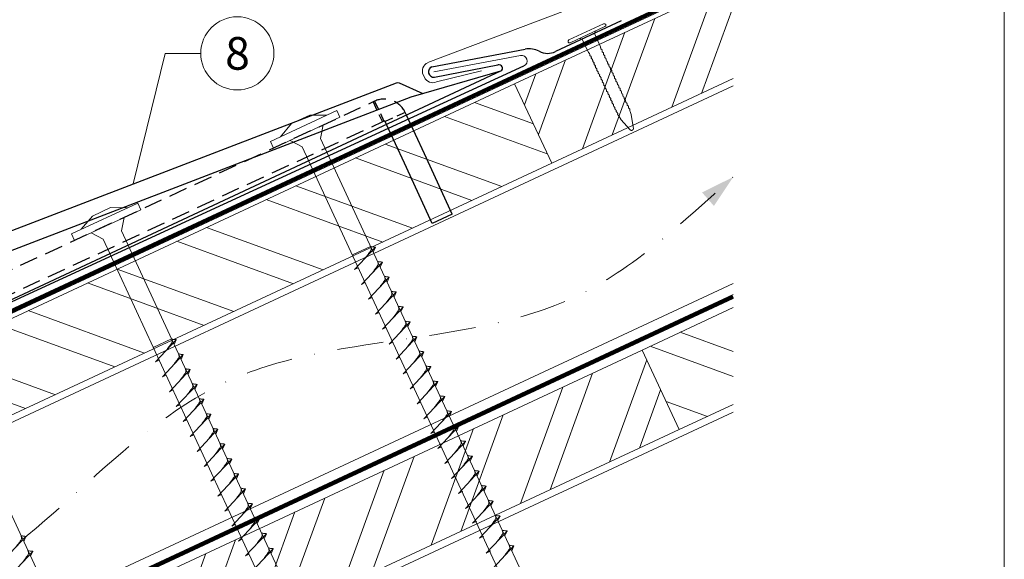
# Model space of a CAD drawing. Units: millimetres. Extents: x 0 to 70034, y 0 to 4832.
# Drawn here: x 67894 to 68164, y 669 to 817 of the extents above; entities that cross this region are included whole.
import ezdxf
from ezdxf.enums import TextEntityAlignment as Align

# ---------------------------------------------------------------- set-up
doc = ezdxf.new("R2010")
doc.units = ezdxf.units.MM
for name, pattern in [('GESTRICHELT', [0.75, 0.5, -0.25]), ('STRICHPUNKT', [25.4, 12.7, -6.35, 0, -6.35]), ('Trennlage', [30, 12, -18])]:
    doc.linetypes.add(name, pattern=pattern)
for name, color, linetype, lineweight, true_color in [('01_PREFA-Dachprodukt', 7, 'Continuous', 25, 0xe1000f), ('02_Befestigung', 7, 'Continuous', 15, 0xff7f7f), ('02_Kantteile', 7, 'Continuous', 25, 0xff7f7f), ('02_Nägel', 7, 'Continuous', 15, 0xff7f7f), ('04_Trennlage', 7, 'Continuous', 25, 0x505f69), ('04_Trennlage_Linie', 7, 'Continuous', 0, 0x505f69), ('04_Unterdach', 7, 'Continuous', 25, 0x505f69), ('04_Unterdach_Linie', 7, 'Continuous', 0, 0x505f69), ('06_Holz', 7, 'Continuous', 15, 0x8296a0), ('06_Holzschfraffur', 7, 'Continuous', 13, 0xdce6eb), ('08_Bemassung', 7, 'Continuous', 5, 0x505f69), ('09_Luft', 7, 'Continuous', 5, 0x8296a0), ('10_Blattrahmen', 7, 'Continuous', 20, 0x000000), ('PREFA ROT 1 - dunkel', 7, 'Continuous', 15, 0xe2001a)]:
    doc.layers.add(name, color=color, linetype=linetype, lineweight=lineweight, true_color=true_color)
doc.styles.add('PREFA_Standard', font='arial.ttf', dxfattribs={"height": 20})

# ---------------------------------------------------------------- blocks, each defined once
blk = doc.blocks.new('A$C59302EF3')
at = {"layer": '02_Befestigung', "ltscale": 5}
for p, q in [((-46.46, 26.58), (-27.32, 32.39)), ((-26.74, 30.48), (-27.32, 32.39)), ((-45.88, 24.67), (-26.74, 30.48)), ((-43.59, 27.45), (-40.11, 30.6)), ((-34.84, 32.2), (-40.11, 30.6)), ((-30.2, 31.52), (-34.84, 32.2)), ((-32.81, 25.5), (-31.53, 29.03)), ((-45.88, 24.67), (-46.46, 26.58)), ((-38.07, 23.9), (-41.1, 26.12)), ((26.16, -168.74), (-32.81, 25.5)), ((-38.07, 23.9), (20.9, -170.34)), ((-103.91, 9.14), (-84.77, 14.95)), ((-92.29, 14.76), (-97.55, 13.16)), ((-87.64, 14.08), (-92.29, 14.76)), ((-84.19, 13.04), (-84.77, 14.95)), ((-103.33, 7.23), (-84.19, 13.04)), ((-101.04, 10.01), (-97.55, 13.16)), ((-90.25, 8.06), (-88.97, 11.59)), ((-103.33, 7.23), (-103.91, 9.14)), ((-95.52, 6.46), (-98.54, 8.68)), ((-95.52, 6.46), (-36.54, -187.78)), ((-31.28, -186.18), (-90.25, 8.06)), ((-23.34, -5.68), (-28.61, -7.27)), ((-28.54, -11.29), (-22.07, -6.08)), ((-22.07, -6.08), (-22.84, -7.32)), ((-88.66, -203.6), (-147.63, -9.36)), ((-27.23, -15.59), (-20.76, -10.39)), ((-20.76, -10.39), (-21.54, -11.63)), ((-28.54, -11.29), (-27.49, -10.94)), ((-27.23, -15.59), (-26.19, -15.25)), ((-25.92, -19.9), (-19.46, -14.69)), ((-19.46, -14.69), (-20.23, -15.93)), ((-25.92, -19.9), (-24.88, -19.55)), ((-24.62, -24.21), (-18.15, -19)), ((-18.15, -19), (-18.92, -20.24)), ((-80.79, -23.12), (-86.05, -24.71)), ((-85.98, -28.73), (-79.52, -23.52)), ((-79.52, -23.52), (-80.29, -24.76)), ((-24.62, -24.21), (-23.57, -23.86)), ((-23.31, -28.51), (-16.84, -23.3)), ((-16.84, -23.3), (-17.62, -24.55)), ((-85.98, -28.73), (-84.94, -28.38)), ((-84.67, -33.03), (-78.21, -27.83)), ((-78.21, -27.83), (-78.98, -29.07)), ((-23.31, -28.51), (-22.27, -28.16)), ((-22, -32.82), (-15.54, -27.61)), ((-15.54, -27.61), (-16.31, -28.85)), ((-83.37, -37.34), (-76.9, -32.13)), ((-76.9, -32.13), (-77.67, -33.37)), ((-20.69, -37.12), (-14.23, -31.92)), ((-14.23, -31.92), (-15, -33.16)), ((-84.67, -33.03), (-83.63, -32.69)), ((-22, -32.82), (-20.96, -32.47)), ((-83.37, -37.34), (-82.32, -36.99)), ((-82.06, -41.65), (-75.59, -36.44)), ((-75.59, -36.44), (-76.37, -37.68)), ((-20.69, -37.12), (-19.65, -36.78)), ((-19.39, -41.43), (-12.92, -36.22)), ((-12.92, -36.22), (-13.69, -37.46)), ((-82.06, -41.65), (-81.02, -41.3)), ((-80.75, -45.95), (-74.29, -40.74)), ((-74.29, -40.74), (-75.06, -41.98)), ((-19.39, -41.43), (-18.34, -41.08)), ((-18.08, -45.74), (-11.61, -40.53)), ((-11.61, -40.53), (-12.39, -41.77)), ((-80.75, -45.95), (-79.71, -45.6)), ((-79.45, -50.26), (-72.98, -45.05)), ((-72.98, -45.05), (-73.75, -46.29)), ((-18.08, -45.74), (-17.04, -45.39)), ((-16.77, -50.04), (-10.31, -44.83)), ((-10.31, -44.83), (-11.08, -46.08)), ((-79.45, -50.26), (-78.4, -49.91)), ((-78.14, -54.56), (-71.67, -49.36)), ((-71.67, -49.36), (-72.45, -50.6)), ((-16.77, -50.04), (-15.73, -49.69)), ((-15.47, -54.35), (-9, -49.14)), ((-9, -49.14), (-9.77, -50.38)), ((-76.83, -58.87), (-70.37, -53.66)), ((-70.37, -53.66), (-71.14, -54.9)), ((-14.16, -58.65), (-7.69, -53.45)), ((-7.69, -53.45), (-8.47, -54.69)), ((-78.14, -54.56), (-77.09, -54.22)), ((-15.47, -54.35), (-14.42, -54)), ((-76.83, -58.87), (-75.79, -58.52)), ((-75.52, -63.17), (-69.06, -57.97)), ((-69.06, -57.97), (-69.83, -59.21)), ((-14.16, -58.65), (-13.11, -58.31)), ((-12.85, -62.96), (-6.39, -57.75)), ((-6.39, -57.75), (-7.16, -58.99)), ((-75.52, -63.17), (-74.48, -62.83)), ((-74.22, -67.48), (-67.75, -62.27)), ((-67.75, -62.27), (-68.52, -63.51)), ((-12.85, -62.96), (-11.81, -62.61)), ((-11.54, -67.26), (-5.08, -62.06)), ((-5.08, -62.06), (-5.85, -63.3)), ((-74.22, -67.48), (-73.17, -67.13)), ((-72.91, -71.79), (-66.44, -66.58)), ((-66.44, -66.58), (-67.22, -67.82)), ((-11.54, -67.26), (-10.5, -66.92)), ((-10.24, -71.57), (-3.77, -66.36)), ((-3.77, -66.36), (-4.54, -67.6)), ((-134.21, -76.29), (-127.75, -71.08)), ((-127.75, -71.08), (-128.52, -72.32)), ((-72.91, -71.79), (-71.87, -71.44)), ((-71.6, -76.09), (-65.14, -70.89)), ((-65.14, -70.89), (-65.91, -72.13)), ((-10.24, -71.57), (-9.19, -71.22)), ((-8.93, -75.88), (-2.46, -70.67)), ((-2.46, -70.67), (-3.24, -71.91)), ((-132.91, -80.6), (-126.44, -75.39)), ((-126.44, -75.39), (-127.21, -76.63)), ((-70.3, -80.4), (-63.83, -75.19)), ((-63.83, -75.19), (-64.6, -76.43)), ((-7.62, -80.19), (-1.15, -74.98)), ((-1.15, -74.98), (-1.93, -76.22)), ((-71.6, -76.09), (-70.56, -75.74)), ((-8.93, -75.88), (-7.64, -75.46)), ((-70.3, -80.4), (-69.25, -80.05)), ((-68.99, -84.7), (-62.52, -79.5)), ((-62.52, -79.5), (-63.29, -80.74)), ((-7.62, -80.19), (-6.34, -79.77)), ((-6.31, -84.5), (0.15, -79.29)), ((0.15, -79.29), (-0.62, -80.53)), ((-68.99, -84.7), (-67.94, -84.36)), ((-67.68, -89.01), (-61.21, -83.8)), ((-61.21, -83.8), (-61.99, -85.04)), ((-6.31, -84.5), (-5.03, -84.08)), ((-5, -88.81), (1.46, -83.6)), ((1.46, -83.6), (0.69, -84.84)), ((-5, -88.81), (-3.72, -88.39)), ((-3.69, -93.12), (2.77, -87.91)), ((2.77, -87.91), (2, -89.16)), ((-3.69, -93.12), (-2.41, -92.7)), ((-2.39, -97.43), (4.08, -92.23)), ((4.08, -92.23), (3.31, -93.47))]:
    blk.add_line(p, q, dxfattribs=at)
for points in [[(-25.33, -8.71), (-24.76, -8.14), (-23.96, -7.33), (-23.6, -6.95), (-23.3, -6.51), (-23.28, -6.18), (-23.34, -5.68)], [(-22.07, -6.08), (-22.14, -6.03), (-22.59, -5.93), (-23, -5.81), (-23.34, -5.68)], [(-24.02, -13.01), (-23.45, -12.44), (-22.65, -11.64), (-22.29, -11.25), (-22, -10.82), (-21.97, -10.49), (-22.04, -9.98)], [(-20.76, -10.39), (-20.83, -10.34), (-21.28, -10.24), (-21.7, -10.11), (-22.04, -9.98)], [(-22.72, -17.32), (-22.14, -16.75), (-21.34, -15.95), (-20.98, -15.56), (-20.69, -15.12), (-20.67, -14.79), (-20.73, -14.29)], [(-19.46, -14.69), (-19.53, -14.65), (-19.97, -14.54), (-20.39, -14.42), (-20.73, -14.29)], [(-21.41, -21.62), (-20.84, -21.06), (-20.04, -20.25), (-19.68, -19.87), (-19.38, -19.43), (-19.36, -19.1), (-19.42, -18.59)], [(-18.15, -19), (-18.22, -18.95), (-18.66, -18.85), (-19.08, -18.72), (-19.42, -18.59)], [(-82.78, -26.15), (-82.2, -25.58), (-81.4, -24.77), (-81.04, -24.39), (-80.75, -23.95), (-80.73, -23.62), (-80.79, -23.12)], [(-79.52, -23.52), (-79.58, -23.47), (-80.03, -23.37), (-80.45, -23.25), (-80.79, -23.12)], [(-20.1, -25.93), (-19.53, -25.36), (-18.73, -24.56), (-18.37, -24.17), (-18.07, -23.74), (-18.05, -23.41), (-18.12, -22.9)], [(-16.84, -23.3), (-16.91, -23.26), (-17.36, -23.15), (-17.78, -23.03), (-18.12, -22.9)], [(-81.47, -30.45), (-80.9, -29.88), (-80.1, -29.08), (-79.73, -28.69), (-79.44, -28.26), (-79.42, -27.93), (-79.48, -27.42)], [(-78.21, -27.83), (-78.28, -27.78), (-78.72, -27.68), (-79.14, -27.55), (-79.48, -27.42)], [(-18.8, -30.24), (-18.22, -29.67), (-17.42, -28.86), (-17.06, -28.48), (-16.77, -28.04), (-16.75, -27.71), (-16.81, -27.21)], [(-15.54, -27.61), (-15.6, -27.56), (-16.05, -27.46), (-16.47, -27.34), (-16.81, -27.21)], [(-80.16, -34.76), (-79.59, -34.19), (-78.79, -33.39), (-78.43, -33), (-78.13, -32.56), (-78.11, -32.23), (-78.17, -31.73)], [(-76.9, -32.13), (-76.97, -32.09), (-77.41, -31.98), (-77.83, -31.86), (-78.17, -31.73)], [(-17.49, -34.54), (-16.92, -33.97), (-16.12, -33.17), (-15.75, -32.78), (-15.46, -32.35), (-15.44, -32.02), (-15.5, -31.51)], [(-14.23, -31.92), (-14.3, -31.87), (-14.74, -31.77), (-15.16, -31.64), (-15.5, -31.51)], [(-78.85, -39.06), (-78.28, -38.5), (-77.48, -37.69), (-77.12, -37.31), (-76.83, -36.87), (-76.8, -36.54), (-76.87, -36.03)], [(-75.59, -36.44), (-75.66, -36.39), (-76.11, -36.29), (-76.53, -36.16), (-76.87, -36.03)], [(-16.18, -38.85), (-15.61, -38.28), (-14.81, -37.48), (-14.45, -37.09), (-14.15, -36.65), (-14.13, -36.32), (-14.19, -35.82)], [(-12.92, -36.22), (-12.99, -36.18), (-13.43, -36.07), (-13.85, -35.95), (-14.19, -35.82)], [(-77.55, -43.37), (-76.97, -42.8), (-76.17, -42), (-75.81, -41.61), (-75.52, -41.18), (-75.5, -40.85), (-75.56, -40.34)], [(-74.29, -40.74), (-74.36, -40.7), (-74.8, -40.59), (-75.22, -40.47), (-75.56, -40.34)], [(-14.87, -43.15), (-14.3, -42.59), (-13.5, -41.78), (-13.14, -41.4), (-12.85, -40.96), (-12.82, -40.63), (-12.89, -40.12)], [(-11.61, -40.53), (-11.68, -40.48), (-12.13, -40.38), (-12.55, -40.25), (-12.89, -40.12)], [(-76.24, -47.67), (-75.67, -47.11), (-74.87, -46.3), (-74.51, -45.92), (-74.21, -45.48), (-74.19, -45.15), (-74.25, -44.65)], [(-72.98, -45.05), (-73.05, -45), (-73.49, -44.9), (-73.91, -44.78), (-74.25, -44.65)], [(-13.57, -47.46), (-12.99, -46.89), (-12.19, -46.09), (-11.83, -45.7), (-11.54, -45.27), (-11.52, -44.94), (-11.58, -44.43)], [(-10.31, -44.83), (-10.38, -44.79), (-10.82, -44.68), (-11.24, -44.56), (-11.58, -44.43)], [(-74.93, -51.98), (-74.36, -51.41), (-73.56, -50.61), (-73.2, -50.22), (-72.9, -49.79), (-72.88, -49.46), (-72.94, -48.95)], [(-71.67, -49.36), (-71.74, -49.31), (-72.19, -49.2), (-72.61, -49.08), (-72.94, -48.95)], [(-12.26, -51.77), (-11.69, -51.2), (-10.89, -50.39), (-10.53, -50.01), (-10.23, -49.57), (-10.21, -49.24), (-10.27, -48.74)], [(-9, -49.14), (-9.07, -49.09), (-9.51, -48.99), (-9.93, -48.87), (-10.27, -48.74)], [(-73.63, -56.29), (-73.05, -55.72), (-72.25, -54.92), (-71.89, -54.53), (-71.6, -54.09), (-71.58, -53.76), (-71.64, -53.26)], [(-70.37, -53.66), (-70.43, -53.62), (-70.88, -53.51), (-71.3, -53.39), (-71.64, -53.26)], [(-10.95, -56.07), (-10.38, -55.5), (-9.58, -54.7), (-9.22, -54.31), (-8.92, -53.88), (-8.9, -53.55), (-8.96, -53.04)], [(-7.69, -53.45), (-7.76, -53.4), (-8.21, -53.3), (-8.62, -53.17), (-8.96, -53.04)], [(-72.32, -60.59), (-71.74, -60.02), (-70.94, -59.22), (-70.58, -58.84), (-70.29, -58.4), (-70.27, -58.07), (-70.33, -57.56)], [(-69.06, -57.97), (-69.13, -57.92), (-69.57, -57.82), (-69.99, -57.69), (-70.33, -57.56)], [(-9.64, -60.38), (-9.07, -59.81), (-8.27, -59.01), (-7.91, -58.62), (-7.62, -58.18), (-7.6, -57.85), (-7.66, -57.35)], [(-6.39, -57.75), (-6.45, -57.71), (-6.9, -57.6), (-7.32, -57.48), (-7.66, -57.35)], [(-71.01, -64.9), (-70.44, -64.33), (-69.64, -63.53), (-69.28, -63.14), (-68.98, -62.71), (-68.96, -62.38), (-69.02, -61.87)], [(-67.75, -62.27), (-67.82, -62.23), (-68.26, -62.12), (-68.68, -62), (-69.02, -61.87)], [(-8.34, -64.68), (-7.76, -64.11), (-6.96, -63.31), (-6.6, -62.93), (-6.31, -62.49), (-6.29, -62.16), (-6.35, -61.65)], [(-5.08, -62.06), (-5.15, -62.01), (-5.59, -61.91), (-6.01, -61.78), (-6.35, -61.65)], [(-69.7, -69.2), (-69.13, -68.64), (-68.33, -67.83), (-67.97, -67.45), (-67.68, -67.01), (-67.65, -66.68), (-67.72, -66.17)], [(-66.44, -66.58), (-66.51, -66.53), (-66.96, -66.43), (-67.38, -66.31), (-67.72, -66.17)], [(-7.03, -68.99), (-6.46, -68.42), (-5.66, -67.62), (-5.3, -67.23), (-5, -66.8), (-4.98, -66.47), (-5.04, -65.96)], [(-3.77, -66.36), (-3.84, -66.32), (-4.28, -66.21), (-4.7, -66.09), (-5.04, -65.96)], [(-131.01, -73.71), (-130.43, -73.14), (-129.63, -72.34), (-129.27, -71.95), (-128.98, -71.51), (-128.96, -71.18), (-129.02, -70.68)], [(-127.75, -71.08), (-127.81, -71.04), (-128.26, -70.93), (-128.68, -70.81), (-129.02, -70.68)], [(-68.4, -73.51), (-67.82, -72.94), (-67.02, -72.14), (-66.66, -71.75), (-66.37, -71.32), (-66.35, -70.99), (-66.41, -70.48)], [(-65.14, -70.89), (-65.2, -70.84), (-65.65, -70.73), (-66.07, -70.61), (-66.41, -70.48)], [(-5.72, -73.29), (-5.15, -72.73), (-4.35, -71.92), (-3.99, -71.54), (-3.7, -71.1), (-3.67, -70.77), (-3.74, -70.27)], [(-2.46, -70.67), (-2.53, -70.62), (-2.98, -70.52), (-3.4, -70.4), (-3.74, -70.27)], [(-129.7, -78.01), (-129.13, -77.45), (-128.33, -76.64), (-127.97, -76.26), (-127.67, -75.82), (-127.65, -75.49), (-127.71, -74.98)], [(-126.44, -75.39), (-126.51, -75.34), (-126.95, -75.24), (-127.37, -75.11), (-127.71, -74.98)], [(-67.09, -77.82), (-66.52, -77.25), (-65.72, -76.44), (-65.35, -76.06), (-65.06, -75.62), (-65.04, -75.29), (-65.1, -74.79)], [(-63.83, -75.19), (-63.9, -75.15), (-64.34, -75.04), (-64.76, -74.92), (-65.1, -74.79)], [(-4.41, -77.61), (-3.84, -77.04), (-3.04, -76.23), (-2.68, -75.85), (-2.39, -75.41), (-2.36, -75.08), (-2.43, -74.58)], [(-1.15, -74.98), (-1.22, -74.93), (-1.67, -74.83), (-2.09, -74.71), (-2.43, -74.58)], [(-65.78, -82.12), (-65.21, -81.55), (-64.41, -80.75), (-64.05, -80.37), (-63.75, -79.93), (-63.73, -79.6), (-63.79, -79.09)], [(-62.52, -79.5), (-62.59, -79.45), (-63.03, -79.35), (-63.45, -79.22), (-63.79, -79.09)], [(-3.11, -81.92), (-2.53, -81.35), (-1.73, -80.55), (-1.37, -80.16), (-1.08, -79.72), (-1.06, -79.39), (-1.12, -78.89)], [(0.15, -79.29), (0.09, -79.25), (-0.36, -79.14), (-0.78, -79.02), (-1.12, -78.89)], [(-64.47, -86.43), (-63.9, -85.86), (-63.1, -85.06), (-62.74, -84.67), (-62.45, -84.24), (-62.42, -83.91), (-62.49, -83.4)], [(-61.21, -83.8), (-61.28, -83.76), (-61.73, -83.65), (-62.15, -83.53), (-62.49, -83.4)], [(-1.8, -86.23), (-1.22, -85.66), (-0.42, -84.86), (-0.06, -84.47), (0.23, -84.04), (0.25, -83.71), (0.19, -83.2)], [(1.46, -83.6), (1.39, -83.56), (0.95, -83.45), (0.53, -83.33), (0.19, -83.2)], [(-0.49, -90.54), (0.09, -89.97), (0.89, -89.17), (1.25, -88.78), (1.54, -88.35), (1.56, -88.02), (1.5, -87.51)], [(2.77, -87.91), (2.7, -87.87), (2.26, -87.76), (1.84, -87.64), (1.5, -87.51)], [(0.82, -94.85), (1.39, -94.28), (2.19, -93.48), (2.55, -93.09), (2.85, -92.66), (2.87, -92.33), (2.81, -91.82)], [(4.08, -92.23), (4.01, -92.18), (3.57, -92.07), (3.15, -91.95), (2.81, -91.82)]]:
    blk.add_spline(points, degree=3, dxfattribs=at)
blk = doc.blocks.new('A$C42DF172D')
at = {"layer": '02_Kantteile', "linetype": 'GESTRICHELT', "ltscale": 5}
for p, q in [((-17.18, 33.38), (-15.42, 27.6)), ((-16.73, 33.52), (-14.97, 27.74)), ((-8.91, 29.34), (-14.69, 27.59))]:
    blk.add_line(p, q, dxfattribs=at)
at = {"layer": '02_Kantteile', "linetype": 'Continuous'}
for p, q in [((-5.26, 17.34), (-8.67, 28.55)), ((-11.04, 15.58), (-14.44, 26.78)), ((0, 0), (-5.26, 17.34)), ((-5.78, -1.75), (-11.04, 15.58)), ((0, 0), (-5.78, -1.75))]:
    blk.add_line(p, q, dxfattribs=at)
at = {"layer": '02_Kantteile', "linetype": 'GESTRICHELT', "ltscale": 10, "flags": 128}
for points in [[(-8.67, 28.55), (-8.91, 29.34, 0.414214), (-16.73, 33.52), (-17.18, 33.38), (-186.27, -17.95)], [(-14.44, 26.78), (-14.69, 27.59, 0.414214), (-14.97, 27.74), (-15.42, 27.6), (-184.62, -23.76)]]:
    blk.add_lwpolyline(points, format="xyb", dxfattribs=at)
blk = doc.blocks.new('A$C4BAB4951')
for p, q in [((0, -4.3), (0, 4.3)), ((0.7, -4.3), (0.7, 4.3)), ((-23.67, -0.01), (-23.67, 0.01)), ((-23.39, 0.39), (-20.4, 1.28)), ((-20.32, 1.29), (-19.6, 1.35)), ((-3.67, 1.5), (-0.4, 1.5)), ((-0.4, 1.5), (0, 2)), ((-0.4, -1.5), (-0.4, 1.5)), ((-23.39, -0.39), (-20.4, -1.28)), ((-20.32, -1.29), (-19.6, -1.35)), ((-3.67, -1.5), (-0.4, -1.5)), ((-0.4, -1.5), (0, -2))]:
    blk.add_line(p, q)
at = {"extrusion": (0, 0, -1)}
for centre, radius, start, end in [((-0.35, 4.3), 0.35, 0, 180), ((23.27, 0.01), 0.4, 360, 73.5064), ((20.28, 0.9), 0.4, 73.5064, 85.188), ((19.6, 1.91), 0.553, 244.5196, 270), ((18.58, -0.22), 1.8, 64.5196, 71.6711), ((19.1, 1.33), 0.17, 71.6711, 153.7368), ((18.86, 1.45), 0.0923, 267.8027, 333.7368), ((18.86, 1.91), 0.552, 244.5057, 269.6735), ((17.85, -0.22), 1.8, 64.5196, 71.6711), ((18.36, 1.33), 0.17, 71.6711, 153.7368), ((18.13, 1.45), 0.0923, 267.8027, 333.7368), ((18.13, 1.91), 0.551, 244.4964, 269.3324), ((17.12, -0.22), 1.8, 64.5196, 71.6711), ((17.63, 1.33), 0.17, 71.6711, 153.7368), ((17.39, 1.45), 0.0923, 267.8027, 333.7368), ((17.39, 1.91), 0.552, 244.5062, 269.673), ((16.38, -0.22), 1.8, 64.5196, 71.6711), ((16.89, 1.33), 0.17, 71.6711, 153.7368), ((16.66, 1.45), 0.0923, 267.8027, 333.7368), ((16.66, 1.91), 0.551, 244.4964, 269.3324), ((15.65, -0.22), 1.8, 64.5196, 71.6711), ((16.16, 1.33), 0.17, 71.6711, 153.7368), ((15.93, 1.45), 0.0923, 267.8027, 333.7368), ((15.93, 1.91), 0.552, 244.5057, 269.6735), ((14.91, -0.22), 1.8, 64.5196, 71.6711), ((15.43, 1.33), 0.17, 71.6711, 153.7368), ((15.19, 1.45), 0.0923, 267.8027, 333.7368), ((15.19, 1.91), 0.551, 244.4964, 269.3324), ((14.18, -0.22), 1.8, 64.5196, 71.6711), ((14.69, 1.33), 0.17, 71.6711, 153.7368), ((14.46, 1.45), 0.0923, 267.8027, 333.7368), ((14.46, 1.91), 0.552, 244.5057, 269.6735), ((13.45, -0.22), 1.8, 64.5196, 71.6711), ((13.96, 1.33), 0.17, 71.6711, 153.7368), ((13.72, 1.45), 0.0923, 267.8027, 333.7368), ((13.73, 1.91), 0.551, 244.4964, 269.3324), ((12.71, -0.22), 1.8, 64.5196, 71.6711), ((13.23, 1.33), 0.17, 71.6711, 153.7368), ((12.99, 1.45), 0.0923, 267.8027, 333.7368), ((12.99, 1.91), 0.552, 244.5057, 269.6735), ((11.98, -0.22), 1.8, 64.5196, 71.6711), ((12.49, 1.33), 0.17, 71.6711, 153.7368), ((12.26, 1.45), 0.0923, 267.8027, 333.7368), ((12.25, 1.92), 0.57, 244.7073, 270.3706), ((11.23, -0.22), 1.8, 64.5196, 71.6711), ((11.74, 1.33), 0.17, 71.6711, 153.7368), ((11.51, 1.45), 0.0923, 267.8027, 333.7368), ((11.51, 1.91), 0.551, 244.4964, 269.3324), ((10.5, -0.22), 1.8, 64.5196, 71.6711), ((11.01, 1.33), 0.17, 71.6711, 153.7368), ((10.78, 1.45), 0.0923, 267.8027, 333.7368), ((10.78, 1.91), 0.552, 244.5057, 269.6735), ((9.76, -0.22), 1.8, 64.5196, 71.6711), ((10.28, 1.33), 0.17, 71.6711, 153.7368), ((10.04, 1.45), 0.0923, 267.8027, 333.7368), ((10.04, 1.91), 0.551, 244.4964, 269.3324), ((9.03, -0.22), 1.8, 64.5196, 71.6711), ((9.54, 1.33), 0.17, 71.6711, 153.7368), ((9.31, 1.45), 0.0923, 267.8027, 333.7368), ((9.31, 1.91), 0.552, 244.5062, 269.673), ((8.29, -0.22), 1.8, 64.5196, 71.6711), ((8.81, 1.33), 0.17, 71.6711, 153.7368), ((8.57, 1.45), 0.0923, 267.8027, 333.7368), ((8.58, 1.91), 0.551, 244.4984, 269.3304), ((7.56, -0.22), 1.8, 64.5196, 71.6711), ((8.08, 1.33), 0.17, 71.6711, 153.7368), ((7.84, 1.45), 0.0923, 267.8027, 333.7368), ((7.84, 1.91), 0.552, 244.5057, 269.6735), ((6.83, -0.22), 1.8, 64.5196, 71.6711), ((7.34, 1.33), 0.17, 71.6711, 153.7368), ((7.11, 1.45), 0.0923, 267.8027, 333.7368), ((7.11, 1.91), 0.551, 244.4964, 269.3324), ((6.1, -0.22), 1.8, 64.5196, 71.6711), ((6.61, 1.33), 0.17, 71.6711, 153.7368), ((6.37, 1.45), 0.0923, 267.8027, 333.7368), ((6.37, 1.91), 0.552, 244.5057, 269.6735), ((5.36, -0.22), 1.8, 64.5196, 71.6711), ((5.87, 1.33), 0.17, 71.6711, 153.7368), ((5.64, 1.45), 0.0923, 267.8027, 333.7368), ((5.64, 1.91), 0.552, 244.5057, 269.6735), ((4.62, -0.22), 1.8, 64.5196, 71.6711), ((5.14, 1.33), 0.17, 71.6711, 153.7368), ((4.9, 1.45), 0.0923, 267.8027, 333.7368), ((4.91, 1.9), 0.551, 244.4964, 269.3324), ((3.89, -0.22), 1.8, 64.5196, 71.6711), ((4.41, 1.33), 0.17, 71.6711, 153.7368), ((4.17, 1.45), 0.0923, 267.8027, 333.7368), ((4.17, 1.91), 0.552, 244.5057, 269.6735), ((3.16, -0.22), 1.8, 64.5196, 71.6711), ((3.67, 1.33), 0.17, 71.6711, 90), ((23.27, -0.01), 0.4, 286.4936, 0), ((20.28, -0.9), 0.4, 274.812, 286.4936), ((19.6, -1.91), 0.553, 90, 115.4804), ((18.58, 0.22), 1.8, 288.3289, 295.4804), ((19.1, -1.33), 0.17, 206.2632, 288.3289), ((18.86, -1.45), 0.0923, 26.2632, 92.1973), ((18.86, -1.91), 0.552, 90.3265, 115.4943), ((17.85, 0.22), 1.8, 288.3289, 295.4804), ((18.36, -1.33), 0.17, 206.2632, 288.3289), ((18.13, -1.45), 0.0923, 26.2632, 92.1973), ((18.13, -1.91), 0.551, 90.6676, 115.5036), ((17.12, 0.22), 1.8, 288.3289, 295.4804), ((17.63, -1.33), 0.17, 206.2632, 288.3289), ((17.39, -1.45), 0.0923, 26.2632, 92.1973), ((17.39, -1.91), 0.552, 90.327, 115.4938), ((16.38, 0.22), 1.8, 288.3289, 295.4804), ((16.89, -1.33), 0.17, 206.2632, 288.3289), ((16.66, -1.45), 0.0923, 26.2632, 92.1973), ((16.66, -1.91), 0.551, 90.6676, 115.5036), ((15.65, 0.22), 1.8, 288.3289, 295.4804), ((16.16, -1.33), 0.17, 206.2632, 288.3289), ((15.93, -1.45), 0.0923, 26.2632, 92.1973), ((15.93, -1.91), 0.552, 90.3265, 115.4943), ((14.91, 0.22), 1.8, 288.3289, 295.4804), ((15.43, -1.33), 0.17, 206.2632, 288.3289), ((15.19, -1.45), 0.0923, 26.2632, 92.1973), ((15.19, -1.91), 0.551, 90.6676, 115.5036), ((14.18, 0.22), 1.8, 288.3289, 295.4804), ((14.69, -1.33), 0.17, 206.2632, 288.3289), ((14.46, -1.45), 0.0923, 26.2632, 92.1973), ((14.46, -1.91), 0.552, 90.3265, 115.4943), ((13.45, 0.22), 1.8, 288.3289, 295.4804), ((13.96, -1.33), 0.17, 206.2632, 288.3289), ((13.72, -1.45), 0.0923, 26.2632, 92.1973), ((13.73, -1.91), 0.551, 90.6676, 115.5036), ((12.71, 0.22), 1.8, 288.3289, 295.4804), ((13.23, -1.33), 0.17, 206.2632, 288.3289), ((12.99, -1.45), 0.0923, 26.2632, 92.1973), ((12.99, -1.91), 0.552, 90.3265, 115.4943), ((11.98, 0.22), 1.8, 288.3289, 295.4804), ((12.49, -1.33), 0.17, 206.2632, 288.3289), ((12.26, -1.45), 0.0923, 26.2632, 92.1973), ((12.25, -1.92), 0.57, 89.6294, 115.2927), ((11.23, 0.22), 1.8, 288.3289, 295.4804), ((11.74, -1.33), 0.17, 206.2632, 288.3289), ((11.51, -1.45), 0.0923, 26.2632, 92.1973), ((11.51, -1.91), 0.551, 90.6676, 115.5036), ((10.5, 0.22), 1.8, 288.3289, 295.4804), ((11.01, -1.33), 0.17, 206.2632, 288.3289), ((10.78, -1.45), 0.0923, 26.2632, 92.1973), ((10.78, -1.91), 0.552, 90.3265, 115.4943), ((9.76, 0.22), 1.8, 288.3289, 295.4804), ((10.28, -1.33), 0.17, 206.2632, 288.3289), ((10.04, -1.45), 0.0923, 26.2632, 92.1973), ((10.04, -1.91), 0.551, 90.6676, 115.5036), ((9.03, 0.22), 1.8, 288.3289, 295.4804), ((9.54, -1.33), 0.17, 206.2632, 288.3289), ((9.31, -1.45), 0.0923, 26.2632, 92.1973), ((9.31, -1.91), 0.552, 90.327, 115.4938), ((8.29, 0.22), 1.8, 288.3289, 295.4804), ((8.81, -1.33), 0.17, 206.2632, 288.3289), ((8.57, -1.45), 0.0923, 26.2632, 92.1973), ((8.58, -1.91), 0.551, 90.6696, 115.5016), ((7.56, 0.22), 1.8, 288.3289, 295.4804), ((8.08, -1.33), 0.17, 206.2632, 288.3289), ((7.84, -1.45), 0.0923, 26.2632, 92.1973), ((7.84, -1.91), 0.552, 90.3265, 115.4943), ((6.83, 0.22), 1.8, 288.3289, 295.4804), ((7.34, -1.33), 0.17, 206.2632, 288.3289), ((7.11, -1.45), 0.0923, 26.2632, 92.1973), ((7.11, -1.91), 0.551, 90.6676, 115.5036), ((6.1, 0.22), 1.8, 288.3289, 295.4804), ((6.61, -1.33), 0.17, 206.2632, 288.3289), ((6.37, -1.45), 0.0923, 26.2632, 92.1973), ((6.37, -1.91), 0.552, 90.3265, 115.4943), ((5.36, 0.22), 1.8, 288.3289, 295.4804), ((5.87, -1.33), 0.17, 206.2632, 288.3289), ((5.64, -1.45), 0.0923, 26.2632, 92.1973), ((5.64, -1.91), 0.552, 90.3265, 115.4943), ((4.62, 0.22), 1.8, 288.3289, 295.4804), ((5.14, -1.33), 0.17, 206.2632, 288.3289), ((4.9, -1.45), 0.0923, 26.2632, 92.1973), ((4.91, -1.9), 0.551, 90.6676, 115.5036), ((3.89, 0.22), 1.8, 288.3289, 295.4804), ((4.41, -1.33), 0.17, 206.2632, 288.3289), ((4.17, -1.45), 0.0923, 26.2632, 92.1973), ((4.17, -1.91), 0.552, 90.3265, 115.4943), ((3.16, 0.22), 1.8, 288.3289, 295.4804), ((3.67, -1.33), 0.17, 270, 288.3289), ((-0.35, -4.3), 0.35, 180, 360)]:
    blk.add_arc(centre, radius, start, end, dxfattribs=at)
blk = doc.blocks.new('A$C33afb37e')
at = {"layer": '10_Blattrahmen'}
blk.add_lwpolyline([(0, -1039.5), (735, -1039.5), (735, 0), (0, 0)], close=True, dxfattribs=at)

msp = doc.modelspace()

# ---------------------------------------------------------------- hatches: boundary and pattern name
at = {"layer": '06_Holzschfraffur'}
h = msp.add_hatch(dxfattribs=at)
h.set_pattern_fill('ANSI32', color=256, scale=2, angle=25, style=0)
h.set_pattern_definition([(70, (60525.338, -2398.094), (-17.901144, 6.515484), []), (70, (60533.477, -2394.3), (-17.901144, 6.515484), [])])
h.paths.add_polyline_path([(68089.394, 800.695), (68089.394, 827.176), (68029.643, 799.314), (68039.786, 777.563)])
h = msp.add_hatch(dxfattribs=at)
h.set_pattern_fill('ANSI32', color=256, scale=2, angle=295, style=0)
h.set_pattern_definition([(340, (60525.338, -2398.094), (6.515484, 17.901144), []), (340, (60529.133, -2406.233), (6.515484, 17.901144), [])])
h.paths.add_polyline_path([(67880.102, 729.582), (67890.245, 707.83), (68039.786, 777.563), (68029.643, 799.314)])
h = msp.add_hatch(dxfattribs=at)
h.set_pattern_fill('ANSI32', color=256, scale=2, angle=295, style=0)
h.set_pattern_definition([(340, (60410.663, -2540.651), (6.515484, 17.901144), []), (340, (60414.458, -2548.79), (6.515484, 17.901144), [])])
h.paths.add_polyline_path([(68089.394, 711.612), (68089.394, 738.093), (68064.509, 726.489), (68074.652, 704.737)])
h = msp.add_hatch(dxfattribs=at)
h.set_pattern_fill('ANSI32', color=256, scale=2, angle=25, style=0)
h.set_pattern_definition([(70, (60410.663, -2540.651), (-17.901144, 6.515484), []), (70, (60418.802, -2536.856), (-17.901144, 6.515484), [])])
h.paths.add_polyline_path([(68074.652, 704.737), (68064.509, 726.489), (67914.968, 656.757), (67925.111, 635.005)])

# ---------------------------------------------------------------- linework, layer by layer
at = {"layer": '01_PREFA-Dachprodukt', "ltscale": 5, "elevation": -24.375, "flags": 128}
msp.add_lwpolyline([(67512.678, 565.037), (68032.184, 804.152)], dxfattribs=at)
at = {"layer": '02_Kantteile'}
for p, q in [((68058.735, 816.462, -24.375), (68040.842, 808.075, -24.375)), ((68007.033, 803.954, -24.375), (68032.505, 808.742, -24.375)), ((68001.367, 795.761, -24.375), (68025.836, 802.789, -24.375)), ((68007.695, 801.083, -24.375), (68025.088, 804.429, -24.375)), ((67845.453, 735.872, -24.375), (68001.367, 795.761, -24.375))]:
    msp.add_line(p, q, dxfattribs=at)
at = {"layer": '02_Kantteile', "elevation": -24.375}
msp.add_lwpolyline([(67833.694, 713.033), (68025.836, 802.789)], dxfattribs=at)
msp.add_lwpolyline([(67850.119, 737.665), (67852.825, 743.747, -0.1989124), (67853.38, 744.273), (67997.3, 799.555, -0.1989124), (67998.065, 799.535), (68004.521, 796.662)], format="xyb", dxfattribs=at)
at = {"layer": '02_Kantteile'}
for centre, radius, start, end in [((68033.614, 802.845, -24.375), 6, 62.39917, 100.64554), ((68038.705, 812.583, -24.375), 4.988, 242.39917, 295.36775), ((68007.569, 802.566, -24.375), 1.488, 111.12568, 274.87432)]:
    msp.add_arc(centre, radius, start, end, dxfattribs=at)
msp.add_ellipse((68025.338, 803.556, -24.375), major_axis=(-0.962, -0.275), ratio=0.9073659, start_param=1.8423605, end_param=4.712389, dxfattribs=at)
at = {"layer": '04_Trennlage', "linetype": 'Trennlage', "ltscale": 0.5, "const_width": 1, "elevation": -24.375, "flags": 128}
msp.add_lwpolyline([(67513.378, 560.643), (68089.394, 829.124)], dxfattribs=at)
at = {"layer": '04_Trennlage_Linie', "ltscale": 5, "elevation": -24.375, "flags": 128}
for points in [[(67513.306, 561.161), (68089.394, 829.676)], [(67513.451, 560.125), (68089.394, 828.572)]]:
    msp.add_lwpolyline(points, dxfattribs=at)
at = {"layer": '04_Unterdach', "linetype": 'Trennlage', "ltscale": 0.5, "const_width": 1, "elevation": -24.375, "flags": 128}
msp.add_lwpolyline([(67513.306, 472.602), (68089.394, 741.121)], dxfattribs=at)
at = {"layer": '04_Unterdach_Linie', "ltscale": 5, "elevation": -24.375, "flags": 128}
for points in [[(67513.306, 473.153), (68089.394, 741.673)], [(67513.306, 472.05), (68089.394, 740.569)]]:
    msp.add_lwpolyline(points, dxfattribs=at)
at = {"layer": '06_Holz', "elevation": -24.375}
for points in [[(68089.394, 827.176), (68029.643, 799.314), (68039.786, 777.563), (68089.394, 800.695)], [(67513.306, 530.054), (68089.394, 798.688)], [(68089.394, 744.637), (67513.306, 476.003)], [(68089.394, 738.093), (68064.509, 726.489), (68074.652, 704.737), (68089.394, 711.612)], [(67513.306, 440.819), (68089.394, 709.453)]]:
    msp.add_lwpolyline(points, dxfattribs=at)
for points in [[(67890.245, 707.83), (68039.786, 777.563), (68029.643, 799.314), (67880.102, 729.582)], [(67925.111, 635.005), (68074.652, 704.737), (68064.509, 726.489), (67914.968, 656.757)]]:
    msp.add_lwpolyline(points, close=True, dxfattribs=at)
at = {"layer": '08_Bemassung'}
for p, q in [((67934.095, 807.605, -24.375), (67925.34, 771.914, -24.375)), ((67943.801, 807.605, -24.375), (67934.095, 807.605, -24.375))]:
    msp.add_line(p, q, dxfattribs=at)
msp.add_circle((67953.797, 807.605, -24.375), 9.996, dxfattribs=at)
at = {"layer": '09_Luft', "linetype": 'STRICHPUNKT'}
msp.add_open_spline([(67513.306, 492.572, -24.375), (67516.322, 493.949, -24.375), (67519.337, 495.325, -24.375), (67522.353, 496.701, -24.375), (67522.357, 496.702, -24.375), (67522.361, 496.704, -24.375), (67522.364, 496.706, -24.375), (67522.623, 496.824, -24.375), (67551.819, 510.335, -24.375), (67593.727, 572.97, -24.375), (67705.968, 559.171, -24.375), (67767.055, 654.69, -24.375), (67879.346, 641.181, -24.375), (67942.015, 735.315, -24.375), (68037.575, 725.047, -24.375), (68075.639, 761.458, -24.375), (68089.394, 773.776, -24.375)], degree=3, knots=[902.6972315, 902.6972315, 902.6972315, 902.6972315, 912.8352104, 912.8352104, 912.8352104, 912.8471286, 912.8471286, 912.8471286, 913.7180486, 1011.2327965, 1110.1037053, 1207.3538106, 1305.4718943, 1404.2622454, 1502.8888872, 1557.0171497, 1557.0171497, 1557.0171497, 1557.0171497], dxfattribs=at)
at = {"layer": '09_Luft', "linetype": 'GESTRICHELT'}
msp.add_solid([(68082.519, 767.734, -24.375), (68080.9, 769.576, -24.375), (68084.138, 765.892, -24.375), (68089.394, 773.776, -24.375)], dxfattribs=at)
at = {"layer": 'PREFA ROT 1 - dunkel', "elevation": -24.375}
msp.add_lwpolyline([(68089.394, 836.711), (68005.92, 805.071)], dxfattribs=at)
for points in [[(68007.571, 802.555), (68031.269, 806.993, -0.904934), (68032.184, 804.152), (68032.184, 804.152)], [(68005.89, 805.051, 0.414214), (68004.637, 801.744), (68004.947, 801.056, 0.414214), (68008.254, 799.804), (68020.569, 802.783)]]:
    msp.add_lwpolyline(points, format="xyb", dxfattribs=at)

# ---------------------------------------------------------------- block references
msp.add_blockref('A$C33afb37e', (67428.564, 1039.499))
at = {"rotation": 8}
for name in ['A$C42DF172D', 'A$C59302EF3']:
    msp.add_blockref(name, (68012.582, 763.664, -24.375), dxfattribs=at)
at = {"layer": '02_Nägel', "xscale": 1.22, "yscale": 1.22, "zscale": 1.22, "rotation": 115.0747522746721}
msp.add_blockref('A$C4BAB4951', (68049.581, 812.71, -24.375), dxfattribs=at)

# ---------------------------------------------------------------- texts
at = {"layer": '08_Bemassung', "style": 'PREFA_Standard'}
msp.add_text('8', height=8.925, dxfattribs=at).set_placement((67953.849, 807.605, -24.375), align=Align.MIDDLE_CENTER)

doc.saveas('drawing.dxf')
